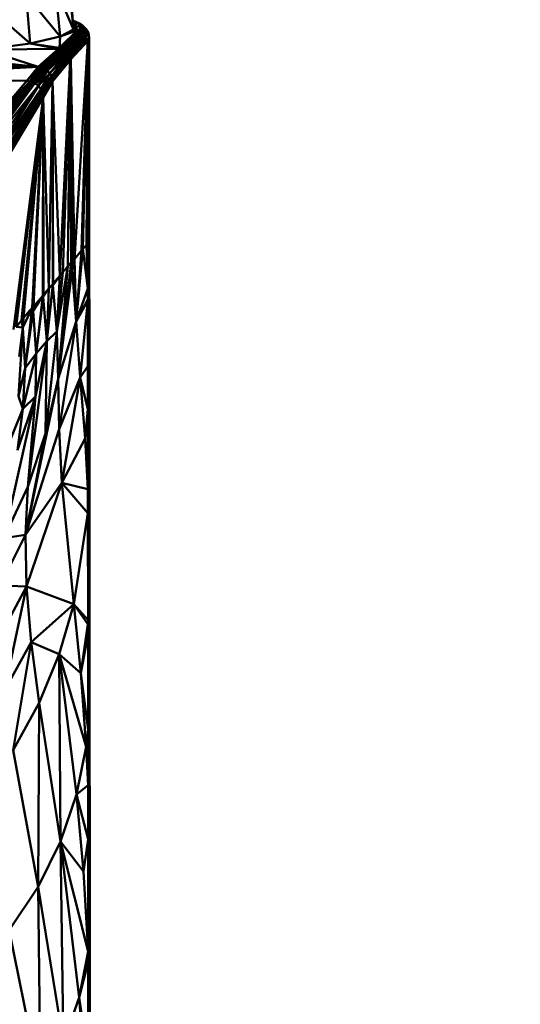
# Model space of a CAD drawing. Units: millimetres. Extents: x 0 to 3360, y 0 to 2376.
# Drawn here: x 868 to 892, y 1932 to 1980 of the extents above; entities that cross this region are included whole.
import ezdxf

# ---------------------------------------------------------------- set-up
doc = ezdxf.new("R2010")
doc.units = ezdxf.units.MM
doc.header["$LTSCALE"] = 8
for name, color, linetype, lineweight, true_color in [('Dimensions(ISO)', 1, 'Continuous', 25, 0xff0000), ('Visible Edges(ISO)', 7, 'Continuous', 50, 0x262659), ('Visible Tangent Edges(ISO)', 7, 'Continuous', 50, 0x1a1a3e)]:
    doc.layers.add(name, color=color, linetype=linetype, lineweight=lineweight, true_color=true_color)
doc.styles.add('Ropox', font='arial.ttf')
doc.dimstyles.new('Ropox', dxfattribs={"dimscale": 8, "dimtxt": 3.5, "dimasz": 2.5, "dimexe": 3.175, "dimexo": 1, "dimgap": 0.762, "dimtad": 1, "dimdec": 1, "dimrnd": 1e-08, "dimtxsty": 'Ropox', "dimcen": 0.09, "dimdle": 10, "dimclrd": 1, "dimclre": 1, "dimclrt": 1, "dimadec": 1, "dimazin": 2, "dimtfac": 1, "dimtmove": 0, "dimatfit": 3, "dimfxl": 1, "dimtolj": 1, "dimtzin": 0, "dimlwd": 25, "dimlwe": 25, "dimarcsym": 0})

# ---------------------------------------------------------------- blocks, each defined once
blk = doc.blocks.new('*D7')
at = {"layer": 'Defpoints', "color": 0, "linetype": 'Continuous', "transparency": 16777216}
for p in [(1174.667, 2081.882), (518.667, 1905.882), (1174.667, 1905.882)]:
    blk.add_point(p, dxfattribs=at)
at = {"layer": 'Dimensions(ISO)', "color": 1, "linetype": 'Continuous', "lineweight": 25, "transparency": 16777216}
for p, q in [((518.667, 1913.882), (518.667, 2107.282)), ((1174.667, 1913.882), (1174.667, 2107.282)), ((538.667, 2081.882), (1154.667, 2081.882))]:
    blk.add_line(p, q, dxfattribs=at)
at = {"layer": 'Dimensions(ISO)', "color": 1, "linetype": 'Continuous', "transparency": 16777216}
for points in [[(538.667, 2085.215), (538.667, 2078.549), (518.667, 2081.882)], [(1154.667, 2085.215), (1154.667, 2078.549), (1174.667, 2081.882)]]:
    blk.add_solid(points, dxfattribs=at)
at = {"layer": 'Dimensions(ISO)', "color": 1, "linetype": 'Continuous', "lineweight": 25, "transparency": 16777216, "insert": (815.669, 2116.57), "char_height": 28, "attachment_point": 1, "style": 'Ropox'}
blk.add_mtext('\\A1;656', dxfattribs=at)

msp = doc.modelspace()

# ---------------------------------------------------------------- linework, layer by layer
at = {"layer": 'Visible Edges(ISO)'}
for p, q in [((868.737, 1978.756), (868.548, 1980.9)), ((870.179, 1979.087), (869.987, 1981.127)), ((870.822, 1979.434), (870.644, 1981.268)), ((870.822, 1979.434), (870.648, 1981.269)), ((870.822, 1979.434), (870.669, 1981.274)), ((870.179, 1979.087), (870.822, 1979.434)), ((871.073, 1979.74), (870.786, 1979.868)), ((870.98, 1979.765), (870.788, 1979.851)), ((870.98, 1979.765), (870.789, 1979.839)), ((870.889, 1979.58), (870.799, 1979.717)), ((870.889, 1979.58), (871.066, 1979.383)), ((871.013, 1979.389), (870.889, 1979.58)), ((871.073, 1979.74), (870.98, 1979.765)), ((871.161, 1979.573), (870.98, 1979.765)), ((871.163, 1979.695), (871.073, 1979.74)), ((871.255, 1979.548), (871.073, 1979.74)), ((871.105, 1979.383), (871.161, 1979.573)), ((871.124, 1979.376), (871.255, 1979.548)), ((871.161, 1979.573), (871.255, 1979.548)), ((871.163, 1979.695), (871.345, 1979.502)), ((871.243, 1979.631), (871.163, 1979.695)), ((871.224, 1979.341), (871.255, 1979.548)), ((871.237, 1979.334), (871.345, 1979.502)), ((871.243, 1979.631), (871.426, 1979.438)), ((871.255, 1979.548), (871.345, 1979.502)), ((871.345, 1979.502), (871.324, 1979.279)), ((871.426, 1979.438), (871.324, 1979.279)), ((871.345, 1979.502), (871.426, 1979.438)), ((871.426, 1979.438), (871.381, 1979.221)), ((871.426, 1979.438), (871.492, 1979.358)), ((868.737, 1978.756), (870.179, 1979.087)), ((870.146, 1978.541), (871.013, 1979.389)), ((870.146, 1978.541), (871.066, 1979.383)), ((870.158, 1978.495), (871.086, 1979.382)), ((871.139, 1979.371), (870.255, 1978.475)), ((870.255, 1978.475), (871.23, 1979.339)), ((870.348, 1978.438), (871.228, 1979.337)), ((870.434, 1978.383), (871.324, 1979.279)), ((871.324, 1979.279), (870.509, 1978.314)), ((871.403, 1979.199), (870.509, 1978.314)), ((871.403, 1979.199), (870.572, 1978.229)), ((870.572, 1978.229), (871.463, 1979.105)), ((870.619, 1978.132), (871.463, 1979.105)), ((871.483, 1979.046), (870.619, 1978.132)), ((871.502, 1978.974), (870.644, 1978.038)), ((871.502, 1978.975), (870.695, 1977.991)), ((871.104, 1979.382), (871.105, 1979.383)), ((871.324, 1979.279), (871.231, 1979.338)), ((871.324, 1979.279), (871.4, 1979.203)), ((871.401, 1979.203), (871.463, 1979.105)), ((871.492, 1979.358), (871.416, 1979.179)), ((871.492, 1979.358), (871.463, 1979.105)), ((871.539, 1979.268), (871.463, 1979.105)), ((871.463, 1979.105), (871.567, 1979.175)), ((871.492, 1979.358), (871.539, 1979.268)), ((871.497, 1979.017), (871.512, 1978.888)), ((871.502, 1978.979), (871.558, 1978.971)), ((871.558, 1978.971), (871.512, 1978.888)), ((871.517, 1969.108), (871.582, 1978.99)), ((871.539, 1979.268), (871.567, 1979.175)), ((871.567, 1979.175), (871.576, 1979.024)), ((871.581, 1978.99), (871.576, 1979.024)), ((871.576, 1978.986), (871.576, 1978.986)), ((866.547, 1978.452), (868.737, 1978.756)), ((869.109, 1977.619), (870.097, 1978.498)), ((869.109, 1977.619), (870.158, 1978.495)), ((869.237, 1977.603), (870.158, 1978.495)), ((870.255, 1978.475), (869.287, 1977.593)), ((870.097, 1978.498), (870.146, 1978.541)), ((871.512, 1978.888), (870.695, 1977.991)), ((871.517, 1969.108), (871.512, 1978.888)), ((870.348, 1978.438), (869.421, 1977.543)), ((869.43, 1977.539), (870.434, 1978.383)), ((869.572, 1977.441), (870.434, 1978.383)), ((870.509, 1978.314), (869.572, 1977.441)), ((870.509, 1978.314), (869.685, 1977.312)), ((869.685, 1977.312), (870.572, 1978.229)), ((870.572, 1978.229), (869.758, 1977.171)), ((869.762, 1977.165), (870.619, 1978.132)), ((869.792, 1977.041), (870.619, 1978.132)), ((869.8, 1977.01), (870.644, 1978.038)), ((870.695, 1977.991), (870.653, 1977.94)), ((871.576, 1978.151), (871.637, 1881.225)), ((847.892, 1977.129), (869.109, 1977.619)), ((868.567, 1976.947), (869.109, 1977.619)), ((868.567, 1976.947), (869.181, 1977.61)), ((869.181, 1977.61), (868.711, 1976.925)), ((869.237, 1977.603), (868.711, 1976.925)), ((869.254, 1977.569), (868.772, 1976.916)), ((869.254, 1977.569), (868.857, 1976.878)), ((868.857, 1976.878), (869.43, 1977.539)), ((868.961, 1976.833), (869.43, 1977.539)), ((869.181, 1977.61), (869.109, 1977.619)), ((869.262, 1977.6), (869.181, 1977.61)), ((869.366, 1977.563), (869.263, 1977.602)), ((869.366, 1977.563), (869.427, 1977.54)), ((869.49, 1977.498), (869.428, 1977.541)), ((869.49, 1977.498), (869.572, 1977.441)), ((870.653, 1977.94), (869.801, 1977.006)), ((870.653, 1977.94), (869.806, 1976.921)), ((868.998, 1976.804), (869.572, 1977.441)), ((869.572, 1977.441), (869.122, 1976.706)), ((869.126, 1976.702), (869.685, 1977.312)), ((869.248, 1976.54), (869.685, 1977.312)), ((869.758, 1977.171), (869.248, 1976.54)), ((869.762, 1977.165), (869.327, 1976.35)), ((869.327, 1976.35), (869.792, 1977.041)), ((869.572, 1977.441), (869.685, 1977.312)), ((868.711, 1976.925), (865.563, 1973.201)), ((868.772, 1976.916), (865.563, 1973.201)), ((868.772, 1976.916), (865.829, 1973.097)), ((868.857, 1976.878), (865.829, 1973.097)), ((868.857, 1976.878), (866.08, 1972.941)), ((866.08, 1972.941), (868.961, 1976.833)), ((866.08, 1972.941), (869.124, 1976.705)), ((869.124, 1976.705), (866.301, 1972.737)), ((866.897, 1974.988), (868.567, 1976.947)), ((868.711, 1976.925), (866.897, 1974.988)), ((869.336, 1976.282), (869.805, 1976.946)), ((869.806, 1976.921), (869.336, 1976.282)), ((869.806, 1976.921), (869.354, 1976.146)), ((869.248, 1976.54), (866.479, 1972.494)), ((866.479, 1972.494), (869.327, 1976.35)), ((869.327, 1976.35), (866.606, 1972.228)), ((869.336, 1976.282), (866.606, 1972.228)), ((869.336, 1976.282), (866.679, 1971.953)), ((866.7, 1971.697), (869.336, 1976.282)), ((869.354, 1976.146), (866.7, 1971.697)), ((871.519, 1967.17), (871.517, 1969.108)), ((870.543, 1967.998), (870.014, 1964.848)), ((870.079, 1962.552), (870.715, 1968.172)), ((870.543, 1967.998), (870.312, 1967.718)), ((870.715, 1968.172), (870.543, 1967.998)), ((870.751, 1967.827), (870.715, 1968.172)), ((870.16, 1967.533), (869.831, 1967.071)), ((870.312, 1967.718), (870.16, 1967.533)), ((870.948, 1965.33), (870.751, 1967.827)), ((869.821, 1967.138), (869.532, 1964.37)), ((869.831, 1967.071), (869.532, 1964.37)), ((869.821, 1967.138), (869.629, 1966.914)), ((869.831, 1967.071), (869.821, 1967.138)), ((871.52, 1964.05), (871.519, 1967.049)), ((869.334, 1966.571), (868.868, 1965.837)), ((869.334, 1966.571), (869.027, 1963.779)), ((869.355, 1966.515), (869.334, 1966.571)), ((869.629, 1966.914), (869.355, 1966.515)), ((868.372, 1965.045), (868.825, 1965.98)), ((868.825, 1965.98), (868.495, 1963.068)), ((868.868, 1965.837), (868.825, 1965.98)), ((870.948, 1965.33), (870.079, 1962.552)), ((870.125, 1960.132), (870.948, 1965.33)), ((871.148, 1962.629), (870.948, 1965.33)), ((868.372, 1965.045), (868.047, 1965.075)), ((868.372, 1965.045), (868.168, 1961.719)), ((868.203, 1963.634), (868.372, 1965.045)), ((868.372, 1965.045), (868.495, 1963.068)), ((870.014, 1964.848), (869.477, 1959.926)), ((870.014, 1964.848), (869.532, 1964.37)), ((870.079, 1962.552), (870.014, 1964.848)), ((868.623, 1957.35), (869.532, 1964.37)), ((868.984, 1961.704), (869.532, 1964.37)), ((869.532, 1964.37), (869.027, 1963.779)), ((869.477, 1959.926), (869.532, 1964.37)), ((869.027, 1963.779), (868.383, 1961.108)), ((868.495, 1963.068), (869.027, 1963.779)), ((868.984, 1961.704), (869.027, 1963.779)), ((871.52, 1961.043), (871.52, 1964.05)), ((868.495, 1963.068), (868.168, 1961.719)), ((870.079, 1962.552), (868.506, 1955.018)), ((870.079, 1962.552), (869.477, 1959.926)), ((870.125, 1960.132), (870.079, 1962.552)), ((870.262, 1957.538), (871.148, 1962.629)), ((871.377, 1959.685), (871.148, 1962.629)), ((867.465, 1954.866), (868.984, 1961.704)), ((868.383, 1961.108), (868.168, 1961.719)), ((868.984, 1961.704), (868.383, 1961.108)), ((868.984, 1961.704), (868.623, 1957.35)), ((868.383, 1961.108), (867.344, 1958.55)), ((868.116, 1959.114), (868.383, 1961.108)), ((871.521, 1957.238), (871.52, 1960.983)), ((870.125, 1960.132), (868.506, 1955.018)), ((868.506, 1955.018), (869.477, 1959.926)), ((870.262, 1957.538), (870.125, 1960.132)), ((871.519, 1957.236), (871.377, 1959.685)), ((870.262, 1957.538), (868.506, 1955.018)), ((868.55, 1952.534), (870.262, 1957.538)), ((870.84, 1951.671), (870.262, 1957.538)), ((870.262, 1957.538), (871.519, 1957.236)), ((867.465, 1954.866), (868.623, 1957.35)), ((868.623, 1957.35), (868.506, 1955.018)), ((871.521, 1956.068), (871.52, 1957.233)), ((871.523, 1950.909), (871.521, 1956.068)), ((868.506, 1955.018), (867.278, 1952.58)), ((868.506, 1955.018), (867.465, 1954.866)), ((868.55, 1952.534), (868.506, 1955.018)), ((868.55, 1952.534), (867.281, 1950.146)), ((870.84, 1951.671), (868.55, 1952.534)), ((868.779, 1949.848), (868.55, 1952.534)), ((868.779, 1949.848), (870.84, 1951.671)), ((870.136, 1949.271), (870.84, 1951.671)), ((871.168, 1948.348), (870.84, 1951.671)), ((871.521, 1950.71), (871.523, 1950.909)), ((871.519, 1950.705), (871.168, 1948.348)), ((871.523, 1950.238), (871.522, 1950.71)), ((871.526, 1945.615), (871.523, 1950.238)), ((868.779, 1949.848), (867.496, 1947.514)), ((870.136, 1949.271), (868.779, 1949.848)), ((869.164, 1946.911), (868.779, 1949.848)), ((869.164, 1946.911), (870.136, 1949.271)), ((870.136, 1949.271), (871.437, 1944.791)), ((870.964, 1942.483), (870.136, 1949.271)), ((870.19, 1940.217), (870.136, 1949.271)), ((871.526, 1945.615), (871.168, 1948.348)), ((871.437, 1944.791), (871.168, 1948.348)), ((867.904, 1944.63), (869.164, 1946.911)), ((869.109, 1938.022), (869.164, 1946.911)), ((869.164, 1946.911), (870.19, 1940.217)), ((871.437, 1944.791), (871.526, 1945.615)), ((871.527, 1942.931), (871.526, 1945.615)), ((870.964, 1942.483), (871.437, 1944.791)), ((871.437, 1944.791), (871.527, 1942.93)), ((869.109, 1938.022), (867.904, 1944.63)), ((870.964, 1942.483), (871.527, 1942.93)), ((871.528, 1940.324), (871.527, 1942.931)), ((871.528, 1940.324), (870.964, 1942.483)), ((871.3, 1938.767), (870.964, 1942.483)), ((869.109, 1938.022), (870.19, 1940.217)), ((870.19, 1940.217), (871.522, 1934.901)), ((871.096, 1932.683), (870.19, 1940.217)), ((870.19, 1940.217), (871.3, 1938.767)), ((870.33, 1930.527), (870.19, 1940.217)), ((871.3, 1938.767), (871.528, 1940.324)), ((871.522, 1934.901), (871.528, 1940.324)), ((871.531, 1935.068), (871.528, 1940.324)), ((871.3, 1938.767), (871.522, 1934.901)), ((867.713, 1935.929), (869.109, 1938.022)), ((869.237, 1928.443), (869.109, 1938.022)), ((871.096, 1932.683), (871.522, 1934.901)), ((871.522, 1934.901), (871.532, 1934.387)), ((871.532, 1934.388), (871.531, 1935.068)), ((871.534, 1929.745), (871.532, 1934.388)), ((870.33, 1930.527), (871.096, 1932.683)), ((871.534, 1929.745), (871.096, 1932.683)), ((871.393, 1928.715), (871.096, 1932.683))]:
    msp.add_line(p, q, dxfattribs=at)
for points in [[(871.558, 1978.971), (871.567, 1978.978), (871.576, 1978.984), (871.584, 1978.989)], [(869.262, 1977.598), (869.261, 1977.591), (869.258, 1977.58), (869.254, 1977.569)], [(871.517, 1967.049), (871.519, 1967.09), (871.519, 1967.13), (871.519, 1967.17)]]:
    msp.add_open_spline(points, degree=3, dxfattribs=at)
at = {"layer": 'Visible Tangent Edges(ISO)'}
for p, q in [((870.179, 1979.087), (868.683, 1980.918)), ((870.822, 1979.434), (870.081, 1981.148)), ((870.822, 1979.434), (870.666, 1981.273)), ((868.737, 1978.756), (866.529, 1980.661)), ((871.073, 1979.74), (870.787, 1979.859)), ((870.98, 1979.765), (870.794, 1979.77)), ((870.889, 1979.58), (870.804, 1979.65)), ((870.889, 1979.58), (870.822, 1979.434)), ((871.013, 1979.389), (870.822, 1979.434)), ((870.889, 1979.58), (870.98, 1979.765)), ((870.889, 1979.58), (871.161, 1979.573)), ((871.255, 1979.548), (870.98, 1979.765)), ((871.345, 1979.502), (871.073, 1979.74)), ((871.163, 1979.695), (871.426, 1979.438)), ((870.146, 1978.541), (870.179, 1979.087)), ((871.013, 1979.389), (870.179, 1979.087)), ((870.434, 1978.383), (871.237, 1979.334)), ((871.013, 1979.389), (871.066, 1979.383)), ((871.099, 1979.379), (871.102, 1979.379)), ((871.103, 1979.384), (871.232, 1979.338)), ((871.575, 1978.985), (871.575, 1978.985)), ((870.097, 1978.498), (866.547, 1978.452)), ((869.109, 1977.619), (866.547, 1978.452)), ((870.146, 1978.541), (868.737, 1978.756)), ((870.097, 1978.498), (868.737, 1978.756)), ((869.181, 1977.61), (870.158, 1978.495)), ((870.255, 1978.475), (869.366, 1977.563)), ((870.097, 1978.498), (870.158, 1978.495)), ((870.158, 1978.495), (870.146, 1978.541)), ((870.255, 1978.475), (870.158, 1978.495)), ((870.255, 1978.475), (870.348, 1978.438)), ((871.512, 1978.888), (870.876, 1968.333)), ((871.512, 1978.888), (871.202, 1968.759)), ((871.271, 1968.83), (871.512, 1978.888)), ((871.443, 1969.009), (871.512, 1978.888)), ((869.109, 1977.619), (863.691, 1978.187)), ((870.348, 1978.438), (869.366, 1977.563)), ((869.49, 1977.498), (870.434, 1978.383)), ((870.348, 1978.438), (870.434, 1978.383)), ((870.509, 1978.314), (870.434, 1978.383)), ((870.509, 1978.314), (870.572, 1978.229)), ((870.572, 1978.229), (870.619, 1978.132)), ((870.619, 1978.132), (870.644, 1978.038)), ((870.644, 1978.038), (870.653, 1977.94)), ((870.644, 1978.038), (870.695, 1977.991)), ((870.695, 1977.991), (870.715, 1968.172)), ((870.695, 1977.991), (870.785, 1968.242)), ((870.695, 1977.991), (870.876, 1968.333)), ((847.927, 1977.619), (869.109, 1977.619)), ((869.109, 1977.619), (852.245, 1977.711)), ((869.109, 1977.619), (856.408, 1977.809)), ((869.109, 1977.619), (858.359, 1977.037)), ((860.27, 1977.97), (869.109, 1977.619)), ((869.366, 1977.563), (868.857, 1976.878)), ((868.998, 1976.804), (869.49, 1977.498)), ((870.653, 1977.94), (870.16, 1967.533)), ((870.653, 1977.94), (870.312, 1967.718)), ((870.653, 1977.94), (870.543, 1967.998)), ((870.715, 1968.172), (870.653, 1977.94)), ((868.567, 1976.947), (858.359, 1977.037)), ((869.758, 1977.171), (869.294, 1976.429)), ((869.685, 1977.312), (869.758, 1977.171)), ((869.76, 1977.169), (869.801, 1977.006)), ((869.126, 1976.702), (866.479, 1972.494)), ((868.711, 1976.925), (868.567, 1976.947)), ((868.772, 1976.916), (868.711, 1976.925)), ((868.772, 1976.916), (868.857, 1976.878)), ((868.857, 1976.878), (868.982, 1976.824)), ((868.98, 1976.819), (869.124, 1976.705)), ((869.124, 1976.705), (869.125, 1976.704)), ((869.126, 1976.702), (869.248, 1976.54)), ((869.629, 1966.914), (869.806, 1976.921)), ((869.801, 1977.006), (869.806, 1976.921)), ((870.16, 1967.533), (869.806, 1976.921)), ((869.806, 1976.921), (869.821, 1967.138)), ((869.806, 1976.921), (869.839, 1967.158)), ((869.294, 1976.429), (866.479, 1972.494)), ((869.354, 1976.146), (867.928, 1964.938)), ((869.354, 1976.146), (868.047, 1965.075)), ((868.308, 1965.378), (869.354, 1976.146)), ((869.354, 1976.146), (868.413, 1965.501)), ((868.825, 1965.98), (869.354, 1976.146)), ((869.354, 1976.146), (868.894, 1966.059)), ((869.248, 1976.54), (869.294, 1976.429)), ((869.294, 1976.429), (869.327, 1976.35)), ((869.336, 1976.282), (869.327, 1976.35)), ((869.354, 1976.146), (869.334, 1966.571)), ((869.354, 1976.146), (869.336, 1976.282)), ((869.629, 1966.914), (869.354, 1976.146)), ((869.367, 1966.609), (869.354, 1976.146)), ((871.519, 1967.17), (871.558, 1975.424)), ((871.271, 1968.83), (871.443, 1969.009)), ((871.443, 1969.009), (871.517, 1969.108)), ((871.443, 1969.009), (871.516, 1967.047)), ((871.202, 1968.759), (870.876, 1968.333)), ((870.948, 1965.33), (871.271, 1968.83)), ((870.948, 1965.33), (871.202, 1968.759)), ((871.271, 1968.83), (871.202, 1968.759)), ((871.271, 1968.83), (871.514, 1966.922)), ((871.271, 1968.83), (871.516, 1967.047)), ((870.079, 1962.552), (870.543, 1967.998)), ((870.715, 1968.172), (870.785, 1968.242)), ((870.876, 1968.333), (870.751, 1967.827)), ((870.751, 1967.827), (870.785, 1968.242)), ((870.785, 1968.242), (870.876, 1968.333)), ((870.948, 1965.33), (870.876, 1968.333)), ((870.16, 1967.533), (869.839, 1967.158)), ((870.014, 1964.848), (870.312, 1967.718)), ((870.014, 1964.848), (870.16, 1967.533)), ((870.751, 1967.827), (870.079, 1962.552)), ((869.839, 1967.158), (869.821, 1967.138)), ((869.831, 1967.071), (869.839, 1967.158)), ((870.014, 1964.848), (869.831, 1967.071)), ((871.516, 1967.047), (871.514, 1966.922)), ((871.519, 1967.05), (871.637, 1881.225)), ((869.334, 1966.571), (868.894, 1966.059)), ((869.367, 1966.609), (869.334, 1966.571)), ((869.355, 1966.515), (869.367, 1966.609)), ((869.629, 1966.914), (869.367, 1966.609)), ((869.629, 1966.914), (869.532, 1964.37)), ((871.515, 1966.924), (870.948, 1965.33)), ((871.512, 1966.739), (871.51, 1966.397)), ((871.514, 1966.921), (871.512, 1966.739)), ((871.514, 1966.921), (871.514, 1966.921)), ((871.518, 1964.049), (871.514, 1966.74)), ((869.355, 1966.515), (869.027, 1963.779)), ((869.355, 1966.515), (869.532, 1964.37)), ((871.51, 1966.397), (870.948, 1965.33)), ((871.51, 1966.337), (870.948, 1965.33)), ((871.148, 1962.629), (871.51, 1966.337)), ((871.51, 1966.337), (871.509, 1963.17)), ((871.51, 1966.397), (871.51, 1966.337)), ((871.518, 1964.048), (871.51, 1966.337)), ((868.825, 1965.98), (868.413, 1965.501)), ((868.868, 1965.837), (868.495, 1963.068)), ((868.894, 1966.059), (868.825, 1965.98)), ((868.894, 1966.059), (868.868, 1965.837)), ((868.868, 1965.837), (869.027, 1963.779)), ((868.308, 1965.378), (868.047, 1965.075)), ((868.413, 1965.501), (868.308, 1965.378)), ((868.372, 1965.045), (868.308, 1965.378)), ((868.372, 1965.045), (868.413, 1965.501)), ((871.518, 1964.05), (871.509, 1963.17)), ((868.495, 1963.068), (868.383, 1961.108)), ((871.509, 1963.17), (871.148, 1962.629)), ((871.517, 1961.095), (871.509, 1963.17)), ((871.148, 1962.629), (870.125, 1960.132)), ((871.517, 1961.095), (871.148, 1962.629)), ((868.116, 1959.114), (868.984, 1961.704)), ((871.377, 1959.685), (871.516, 1961.087)), ((871.377, 1959.685), (871.521, 1961.016)), ((868.623, 1957.35), (869.477, 1959.926)), ((870.262, 1957.538), (871.377, 1959.685)), ((870.262, 1957.538), (871.52, 1956.066)), ((870.84, 1951.671), (871.52, 1956.066)), ((868.55, 1952.534), (867.278, 1952.58)), ((867.496, 1947.514), (868.55, 1952.534)), ((871.523, 1950.909), (870.84, 1951.671)), ((871.519, 1950.705), (870.84, 1951.671)), ((871.524, 1950.24), (871.168, 1948.348)), ((871.637, 1881.225), (871.524, 1950.24)), ((867.904, 1944.63), (868.779, 1949.848)), ((870.136, 1949.271), (871.168, 1948.348)), ((871.526, 1945.615), (871.637, 1881.225)), ((871.637, 1881.225), (871.527, 1942.931)), ((870.19, 1940.217), (870.964, 1942.483)), ((871.637, 1881.225), (871.528, 1940.324)), ((869.109, 1938.022), (870.33, 1930.527)), ((869.237, 1928.443), (867.713, 1935.929)), ((871.522, 1934.901), (871.531, 1935.068)), ((871.096, 1932.683), (871.533, 1934.391)), ((871.637, 1881.225), (871.533, 1934.391))]:
    msp.add_line(p, q, dxfattribs=at)

# ---------------------------------------------------------------- dimensions: what is measured, and where the dimension line sits
at = {"layer": 'Dimensions(ISO)', "color": 1, "linetype": 'Continuous', "lineweight": 25, "true_color": 0xff0000}
dim = msp.add_linear_dim(base=(1174.667, 2081.882), p1=(518.667, 1905.882), p2=(1174.667, 1905.882), angle=180, dimstyle='Ropox', override={"dimgap": 0.762, "dimdec": 1, "dimtol": 0, "dimlim": 0, "dimtp": 0, "dimtm": 0, "dimtdec": 2, "dimtofl": 0, "dimatfit": 1}, dxfattribs=at)
dim.commit()
dim.dimension.update_dxf_attribs({"geometry": '*D7', "text_midpoint": (846.667, 2081.882), "dimtype": 160})

doc.saveas('drawing.dxf')
